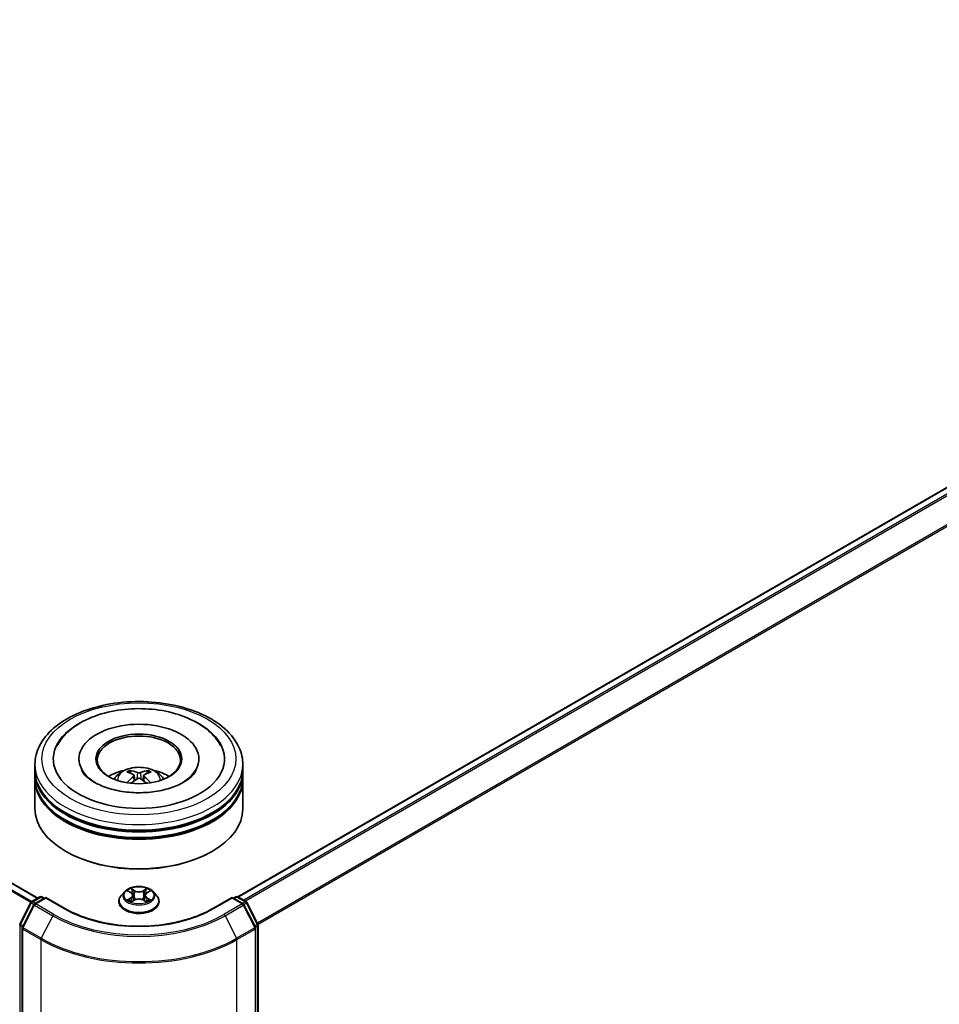
# Model space of a CAD drawing. Units: millimetres. Extents: x 0 to 8076, y 0 to 1405.
# Drawn here: x 356 to 422, y 363 to 434 of the extents above; entities that cross this region are included whole.
import ezdxf

# ---------------------------------------------------------------- set-up
doc = ezdxf.new("R2010")
doc.units = ezdxf.units.MM
doc.header["$LTSCALE"] = 2.5
doc.layers.add('Visible (ISO)', color=7, linetype='Continuous', lineweight=35)
doc.layers.add('Visible Narrow (ISO)', color=7, linetype='Continuous', lineweight=25)

msp = doc.modelspace()

# ---------------------------------------------------------------- linework, layer by layer
at = {"layer": 'Visible (ISO)'}
for p, q in [((481.2969, 434.1508), (371.7349, 370.8951)), ((357.2923, 370.8033), (269.1027, 421.7196)), ((360.2682, 380.8465), (360.2682, 380.7485)), ((368.9182, 380.8465), (368.9182, 380.7485)), ((357.0932, 380.03), (357.0932, 380.4383)), ((357.0932, 379.4993), (357.0932, 379.9076)), ((372.0932, 380.03), (372.0932, 380.4383)), ((372.0932, 379.4993), (372.0932, 379.9076)), ((357.0932, 377.254), (357.0932, 379.3768)), ((364.2494, 379.6536), (364.2884, 379.2908)), ((364.9369, 379.6536), (364.8979, 379.2908)), ((372.0932, 377.254), (372.0932, 379.3768)), ((359.3606, 374.1513), (359.2899, 374.1921)), ((369.8258, 374.1513), (369.8965, 374.1921)), ((356.8607, 370.5541), (357.4471, 370.8927)), ((357.8757, 370.8544), (357.0725, 370.3907)), ((357.5971, 370.8927), (357.7696, 370.7931)), ((357.8757, 370.8036), (357.8757, 370.8544)), ((359.2588, 370.0558), (357.8757, 370.8544)), ((363.5678, 371.277), (363.3197, 371.0003)), ((363.8107, 371.3074), (364.0236, 371.1801)), ((364.0626, 370.5493), (364.2843, 370.6729)), ((364.1547, 371.0053), (364.1957, 370.6235)), ((364.902, 370.6729), (365.1237, 370.5493)), ((365.0317, 371.0053), (364.9907, 370.6235)), ((365.1627, 371.1801), (365.3756, 371.3074)), ((365.3756, 371.3074), (365.3757, 371.3075)), ((365.6186, 371.277), (365.8666, 371.0003)), ((371.3107, 370.8544), (369.9275, 370.0558)), ((371.3107, 370.8544), (371.3107, 370.8036)), ((372.1138, 370.3907), (371.3107, 370.8544)), ((371.4167, 370.7931), (371.5892, 370.8927)), ((371.7392, 370.8927), (372.3257, 370.5541)), ((356.0096, 368.9368), (356.802, 370.4923)), ((357.0139, 370.3289), (356.1864, 368.7045)), ((363.1432, 370.5587), (363.1432, 370.5753)), ((366.0432, 370.5587), (366.0432, 370.5753)), ((373, 368.7045), (372.1725, 370.3289)), ((372.3843, 370.4923), (373.1768, 368.9368)), ((356.17, 368.6364), (356.17, 317.0817)), ((373.0163, 317.0817), (373.0163, 368.6364)), ((373.1931, 368.8687), (373.1931, 317.4618))]:
    msp.add_line(p, q, dxfattribs=at)
for centre, start, end in [((357.5221, 370.7628), 60, 120), ((371.6642, 370.7628), 60, 120), ((356.9357, 370.4242), 120, 153.004492), ((357.1475, 370.2608), 120, 153.004492), ((372.0388, 370.2608), 26.995508, 60), ((372.2507, 370.4242), 26.995508, 60), ((356.1432, 368.8687), 153.004492, 180), ((356.32, 368.6364), 153.004492, 180), ((372.8663, 368.6364), 0, 26.995508), ((373.0431, 368.8687), 0, 26.995508)]:
    msp.add_arc(centre, 0.15, start, end, dxfattribs=at)
for centre, major_axis, ratio, start_param, end_param in [((364.5932, 380.8465), (6.175, 0), 0.5773503, 2.2877064, 7.1370716), ((364.5932, 380.8465), (4.325, 0), 0.5773503, 5.4710656, 10.2368977), ((364.5932, 380.7649), (-3, 0), 0.5773503, 2.3727253, 7.0520527), ((364.5932, 379.9076), (7.5, 0), 0.5773503, 3.12745, 6.2973279), ((364.5932, 380.03), (-7.5, 0), 0.5773503, 0, 3.1415927), ((364.5932, 378.397), (-3, 0), 0.5773503, 5.0762837, 5.5305884), ((364.6451, 377.041), (1.7067, -2.7649), 0.4946241, 2.4477608, 2.6867451), ((364.5463, 376.984), (-1.5286, 2.8672), 0.654173, 5.6260122, 5.8649965), ((364.64, 376.984), (-1.5286, -2.8672), 0.654173, 3.5597815, 3.7987657), ((364.5413, 377.041), (1.7067, 2.7649), 0.4946241, 0.4548476, 0.6938319), ((364.5932, 378.397), (-3, 0), 0.5773503, 3.8941895, 4.3484943), ((364.5932, 379.3768), (7.5, 0), 0.5773503, 3.12745, 6.2973279), ((364.5932, 379.4993), (-7.5, 0), 0.5773503, 0, 3.1415927), ((364.6451, 376.987), (-1.2704, -2.9906), 0.5952629, 3.9628231, 4.1931334), ((364.5463, 377.044), (1.9435, 2.6039), 0.5535342, 0.9593188, 1.1511249), ((364.64, 377.044), (1.9435, -2.6039), 0.5535342, 1.9904677, 2.1822739), ((364.5413, 376.987), (-1.2704, 2.9906), 0.5952629, 5.2316446, 5.4619549), ((364.5932, 379.9076), (-7.4, 0), 0.5773503, 0.478284, 2.6633086), ((364.5932, 377.254), (7.5, 0), 0.5773503, 3.1415927, 6.2831853), ((364.5932, 379.3768), (-7.4, 0), 0.5773503, 0.478284, 2.6633086), ((364.5932, 377.1723), (7.4, 0), 0.5773503, 3.9269908, 5.4977871)]:
    msp.add_ellipse(centre, major_axis=major_axis, ratio=ratio, start_param=start_param, end_param=end_param, dxfattribs=at)
msp.add_ellipse((364.5932, 380.8465), major_axis=(3.1, 0), ratio=0.5773503, dxfattribs=at)
for points, knots in [([(357.0932, 380.4383), (357.0932, 380.9022), (357.2094, 381.3645), (357.6585, 382.2542), (358.0037, 382.6779), (358.9034, 383.4591), (359.4731, 383.8097), (360.7671, 384.3856), (361.4934, 384.6091), (363.0212, 384.9068), (363.822, 384.9816), (365.4208, 384.9779), (366.2186, 384.8998), (367.7369, 384.5969), (368.457, 384.372), (369.7505, 383.7898), (370.3234, 383.4321), (371.2507, 382.6102), (371.6087, 382.1461), (372.0028, 381.2569), (372.0932, 380.848), (372.0932, 380.4383)], [5.4977871, 5.4977871, 5.4977871, 5.4977871, 5.7813922, 5.7813922, 6.0845916, 6.0845916, 6.4118539, 6.4118539, 6.7431319, 6.7431319, 7.0726004, 7.0726004, 7.4012185, 7.4012185, 7.7307232, 7.7307232, 8.0620184, 8.0620184, 8.3888941, 8.3888941, 8.6393798, 8.6393798, 8.6393798, 8.6393798]), ([(358.6844, 381.7841), (358.8418, 382.0834), (359.0465, 382.3581), (359.6478, 382.9818), (360.0888, 383.2984), (361.1168, 383.841), (361.7137, 384.0583), (362.9758, 384.3609), (363.6407, 384.4466), (364.9745, 384.484), (365.643, 384.4368), (366.93, 384.2121), (367.5481, 384.0343), (368.6806, 383.5499), (369.1946, 383.2425), (369.9848, 382.5546), (370.2872, 382.1926), (370.5019, 381.7841)], [2.6509041, 2.6509041, 2.6509041, 2.6509041, 2.8640704, 2.8640704, 3.1863273, 3.1863273, 3.5333994, 3.5333994, 3.8784321, 3.8784321, 4.2206826, 4.2206826, 4.5645366, 4.5645366, 4.9121077, 4.9121077, 5.2030776, 5.2030776, 5.2030776, 5.2030776]), ([(367.8055, 379.161), (367.5274, 379.0004), (367.1946, 378.8545), (366.4444, 378.6158), (366.0253, 378.5243), (365.1439, 378.4131), (364.6812, 378.3948), (363.7673, 378.4365), (363.3163, 378.4968), (362.4816, 378.6859), (362.0973, 378.814), (361.4398, 379.1119), (361.1646, 379.2807), (360.74, 379.6234), (360.5904, 379.7961), (360.4808, 379.9754), (360.4671, 379.9996), (360.4546, 380.0232)], [0, 0, 0, 0, 0.2816664, 0.2816664, 0.5702919, 0.5702919, 0.8642759, 0.8642759, 1.1593291, 1.1593291, 1.4508445, 1.4508445, 1.7352514, 1.7352514, 2.0167553, 2.0167553, 2.0614849, 2.0614849, 2.0614849, 2.0614849]), ([(362.8038, 379.385), (362.8595, 379.4812), (362.9252, 379.5665), (363.1159, 379.7683), (363.2503, 379.8671), (363.5696, 380.0472), (363.7593, 380.1176), (364.1608, 380.2153), (364.3734, 380.2397), (364.7965, 380.2408), (365.0069, 380.2179), (365.4168, 380.1218), (365.6164, 380.0486), (365.9804, 379.8408), (366.1482, 379.709), (366.3204, 379.4843), (366.3529, 379.4362), (366.3825, 379.385)], [1.1080064, 1.1080064, 1.1080064, 1.1080064, 1.2848512, 1.2848512, 1.5822086, 1.5822086, 1.9574686, 1.9574686, 2.3518935, 2.3518935, 2.7417298, 2.7417298, 3.1359976, 3.1359976, 3.5103035, 3.5103035, 3.6043826, 3.6043826, 3.6043826, 3.6043826]), ([(363.9112, 380.0103), (363.9163, 380.0096), (363.9224, 380.0078), (363.9333, 380.002), (363.9401, 379.9969), (363.9504, 379.9863), (363.9559, 379.9789), (363.9626, 379.9667), (363.9653, 379.96), (363.9672, 379.9539)], [0.014560073, 0.014560073, 0.014560073, 0.014560073, 0.018722682, 0.018722682, 0.023429831, 0.023429831, 0.028069056, 0.028069056, 0.031810177, 0.031810177, 0.031810177, 0.031810177]), ([(364.7044, 379.8649), (364.6889, 379.8588), (364.6696, 379.8536), (364.6279, 379.847), (364.6055, 379.8457), (364.5639, 379.8466), (364.5419, 379.8489), (364.5072, 379.8562), (364.4936, 379.8603), (364.4819, 379.8649)], [-0.203600878, -0.203600878, -0.203600878, -0.203600878, -0.191101099, -0.191101099, -0.178601321, -0.178601321, -0.166077206, -0.166077206, -0.156924272, -0.156924272, -0.156924272, -0.156924272]), ([(365.2191, 379.9539), (365.221, 379.96), (365.2238, 379.9667), (365.2305, 379.9789), (365.2359, 379.9863), (365.2462, 379.9969), (365.253, 380.002), (365.264, 380.0078), (365.27, 380.0096), (365.2752, 380.0103)], [0.042728556, 0.042728556, 0.042728556, 0.042728556, 0.046469677, 0.046469677, 0.051108902, 0.051108902, 0.055816051, 0.055816051, 0.05997866, 0.05997866, 0.05997866, 0.05997866]), ([(368.7317, 380.0232), (368.6429, 379.8544), (368.4872, 379.6595), (368.1245, 379.3622), (367.9751, 379.259), (367.8055, 379.161)], [5.79249672, 5.79249672, 5.79249672, 5.79249672, 6.11138992, 6.11138992, 6.28318531, 6.28318531, 6.28318531, 6.28318531]), ([(364.2076, 379.7066), (364.2213, 379.6994), (364.2329, 379.6897), (364.2476, 379.6676), (364.2506, 379.655), (364.2485, 379.6307), (364.2433, 379.6173), (364.227, 379.5952), (364.2179, 379.5862), (364.2076, 379.5781)], [-0.203600863, -0.203600863, -0.203600863, -0.203600863, -0.191101084, -0.191101084, -0.178601305, -0.178601305, -0.166077191, -0.166077191, -0.156924256, -0.156924256, -0.156924256, -0.156924256]), ([(364.4819, 379.4197), (364.4974, 379.4294), (364.5167, 379.4376), (364.5584, 379.448), (364.5808, 379.4501), (364.6225, 379.4486), (364.6445, 379.4449), (364.6791, 379.4334), (364.6927, 379.427), (364.7044, 379.4197)], [-0.203600878, -0.203600878, -0.203600878, -0.203600878, -0.191101099, -0.191101099, -0.178601321, -0.178601321, -0.166077206, -0.166077206, -0.156924272, -0.156924272, -0.156924272, -0.156924272]), ([(364.9788, 379.5781), (364.965, 379.5888), (364.9534, 379.6014), (364.9387, 379.6274), (364.9357, 379.6407), (364.9378, 379.6645), (364.9431, 379.6765), (364.9594, 379.6944), (364.9685, 379.7011), (364.9788, 379.7066)], [-0.203600863, -0.203600863, -0.203600863, -0.203600863, -0.191101084, -0.191101084, -0.178601305, -0.178601305, -0.166077191, -0.166077191, -0.156924256, -0.156924256, -0.156924256, -0.156924256]), ([(363.7387, 379.126), (363.7404, 379.1265), (363.7421, 379.1269), (363.7487, 379.1276), (363.7542, 379.1266), (363.759, 379.1238), (363.7598, 379.1232), (363.7605, 379.1226)], [0.0219671693, 0.0219671693, 0.0219671693, 0.0219671693, 0.0234298311, 0.0234298311, 0.0280690561, 0.0280690561, 0.028985175, 0.028985175, 0.028985175, 0.028985175]), ([(365.4258, 379.1226), (365.4266, 379.1232), (365.4274, 379.1238), (365.4322, 379.1266), (365.4377, 379.1276), (365.4442, 379.1269), (365.4459, 379.1265), (365.4476, 379.126)], [0.0455535579, 0.0455535579, 0.0455535579, 0.0455535579, 0.0464696768, 0.0464696768, 0.0511089018, 0.0511089018, 0.0525715636, 0.0525715636, 0.0525715636, 0.0525715636]), ([(365.6186, 371.277), (365.5572, 371.3454), (365.4793, 371.4055), (365.2954, 371.5089), (365.1883, 371.5514), (364.9585, 371.6135), (364.8358, 371.6332), (364.5871, 371.6482), (364.4612, 371.6438), (364.2175, 371.6114), (364.0998, 371.5834), (363.8835, 371.5053), (363.7849, 371.4552), (363.6511, 371.3594), (363.6062, 371.3198), (363.5678, 371.277)], [4.4045574, 4.4045574, 4.4045574, 4.4045574, 4.7255704, 4.7255704, 5.059999, 5.059999, 5.3930764, 5.3930764, 5.7243898, 5.7243898, 6.0561258, 6.0561258, 6.3901037, 6.3901037, 6.5910169, 6.5910169, 6.5910169, 6.5910169]), ([(363.8597, 371.2781), (363.8299, 371.3119), (363.7844, 371.3312), (363.741, 371.3407), (363.7405, 371.3408), (363.74, 371.3409)], [0.001902216, 0.001902216, 0.001902216, 0.001902216, 0.032055974, 0.032055974, 0.032394303, 0.032394303, 0.032394303, 0.032394303]), ([(363.74, 371.3409), (363.7404, 371.3408), (363.7409, 371.3406), (363.7453, 371.3389), (363.7493, 371.3373), (363.7534, 371.3357)], [-0.0323943032, -0.0323943032, -0.0323943032, -0.0323943032, -0.0320559737, -0.0320559737, -0.0289727583, -0.0289727583, -0.0289727583, -0.0289727583]), ([(364.0175, 371.4991), (364.0173, 371.4992), (364.0171, 371.4994), (364.0166, 371.4998), (364.0164, 371.5001), (364.0161, 371.5003)], [-0.00023059908, -0.00023059908, -0.00023059908, -0.00023059908, 0, 0, 0.00033832945, 0.00033832945, 0.00033832945, 0.00033832945]), ([(364.0161, 371.5003), (364.0162, 371.5001), (364.0164, 371.4998), (364.0167, 371.4993), (364.0169, 371.4991), (364.017, 371.4989)], [-0.00033832945, -0.00033832945, -0.00033832945, -0.00033832945, 0, 0, 0.00024151791, 0.00024151791, 0.00024151791, 0.00024151791]), ([(365.1087, 371.3942), (365.1368, 371.433), (365.1527, 371.4729), (365.1699, 371.4998), (365.1701, 371.5001), (365.1703, 371.5003)], [0, 0, 0, 0, 0.032055974, 0.032055974, 0.032394303, 0.032394303, 0.032394303, 0.032394303]), ([(365.1703, 371.5003), (365.17, 371.5001), (365.1697, 371.4998), (365.1668, 371.4973), (365.1642, 371.4949), (365.1615, 371.4924)], [-0.0323943032, -0.0323943032, -0.0323943032, -0.0323943032, -0.0320559737, -0.0320559737, -0.0289727583, -0.0289727583, -0.0289727583, -0.0289727583]), ([(365.4464, 371.3409), (365.4459, 371.3408), (365.4454, 371.3407), (365.4446, 371.3406), (365.4442, 371.3405), (365.4439, 371.3404)], [-0.00033832945, -0.00033832945, -0.00033832945, -0.00033832945, 0, 0, 0.00024151791, 0.00024151791, 0.00024151791, 0.00024151791]), ([(365.4441, 371.3401), (365.4444, 371.3402), (365.4447, 371.3403), (365.4455, 371.3406), (365.4459, 371.3408), (365.4464, 371.3409)], [-0.00023059908, -0.00023059908, -0.00023059908, -0.00023059908, 0, 0, 0.00033832945, 0.00033832945, 0.00033832945, 0.00033832945]), ([(363.3197, 371.0003), (363.2974, 370.9754), (363.2769, 370.9496), (363.2399, 370.8964), (363.2235, 370.8691), (363.1948, 370.813), (363.1827, 370.7843), (363.1631, 370.7258), (363.1557, 370.696), (363.1457, 370.636), (363.1432, 370.6056), (363.1432, 370.5753)], [0.30783155, 0.30783155, 0.30783155, 0.30783155, 0.40334487, 0.40334487, 0.4988582, 0.4988582, 0.59437152, 0.59437152, 0.68988484, 0.68988484, 0.78539816, 0.78539816, 0.78539816, 0.78539816]), ([(363.7422, 370.6754), (363.7419, 370.6753), (363.7416, 370.6752), (363.7409, 370.6749), (363.7404, 370.6747), (363.74, 370.6746)], [-0.00023059908, -0.00023059908, -0.00023059908, -0.00023059908, 0, 0, 0.00033832945, 0.00033832945, 0.00033832945, 0.00033832945]), ([(363.74, 370.6746), (363.7405, 370.6747), (363.741, 370.6748), (363.7418, 370.6749), (363.7421, 370.675), (363.7425, 370.6751)], [-0.00033832945, -0.00033832945, -0.00033832945, -0.00033832945, 0, 0, 0.00024151791, 0.00024151791, 0.00024151791, 0.00024151791]), ([(363.9073, 370.6564), (363.9164, 370.6489), (363.9261, 370.6413), (363.9471, 370.6263), (363.9584, 370.6187), (363.9822, 370.6039), (363.9948, 370.5966), (364.0214, 370.5823), (364.0353, 370.5752), (364.0583, 370.5644), (364.067, 370.5605), (364.0758, 370.5567)], [1.39332395, 1.39332395, 1.39332395, 1.39332395, 1.46346938, 1.46346938, 1.53361482, 1.53361482, 1.60376025, 1.60376025, 1.67390568, 1.67390568, 1.71478324, 1.71478324, 1.71478324, 1.71478324]), ([(364.1547, 371.0053), (364.1532, 371.0189), (364.1501, 371.0323), (364.1407, 371.0586), (364.1345, 371.0714), (364.1192, 371.0961), (364.1101, 371.108), (364.0894, 371.1306), (364.0778, 371.1414), (364.0523, 371.1617), (364.0385, 371.1712), (364.0236, 371.1801)], [3.98889417, 3.98889417, 3.98889417, 3.98889417, 4.13010248, 4.13010248, 4.27131078, 4.27131078, 4.41251908, 4.41251908, 4.55372738, 4.55372738, 4.69493569, 4.69493569, 4.69493569, 4.69493569]), ([(364.902, 370.6729), (364.8687, 370.6915), (364.8308, 370.7069), (364.7492, 370.7303), (364.7054, 370.7383), (364.616, 370.7463), (364.5703, 370.7463), (364.4809, 370.7383), (364.4372, 370.7303), (364.3556, 370.7069), (364.3177, 370.6915), (364.2843, 370.6729)], [4.7298423, 4.7298423, 4.7298423, 4.7298423, 5.0370202, 5.0370202, 5.3441982, 5.3441982, 5.6513761, 5.6513761, 5.9585541, 5.9585541, 6.265732, 6.265732, 6.265732, 6.265732]), ([(365.1627, 371.1801), (365.1479, 371.1712), (365.134, 371.1617), (365.1085, 371.1414), (365.0969, 371.1306), (365.0763, 371.108), (365.0672, 371.0961), (365.0519, 371.0714), (365.0456, 371.0586), (365.0362, 371.0323), (365.0331, 371.0189), (365.0317, 371.0053)], [0.01745329, 0.01745329, 0.01745329, 0.01745329, 0.1586616, 0.1586616, 0.2998699, 0.2998699, 0.4410782, 0.4410782, 0.5822865, 0.5822865, 0.72349481, 0.72349481, 0.72349481, 0.72349481]), ([(365.1105, 370.5567), (365.1194, 370.5605), (365.128, 370.5644), (365.151, 370.5752), (365.165, 370.5823), (365.1915, 370.5966), (365.2041, 370.6039), (365.228, 370.6187), (365.2392, 370.6263), (365.2602, 370.6413), (365.27, 370.6489), (365.279, 370.6564)], [2.99760574, 2.99760574, 2.99760574, 2.99760574, 3.0384833, 3.0384833, 3.10862873, 3.10862873, 3.17877417, 3.17877417, 3.2489196, 3.2489196, 3.31906503, 3.31906503, 3.31906503, 3.31906503]), ([(365.3212, 370.6762), (365.3507, 370.6818), (365.3992, 370.6845), (365.4454, 370.6748), (365.4459, 370.6747), (365.4464, 370.6746)], [0, 0, 0, 0, 0.032055974, 0.032055974, 0.032394303, 0.032394303, 0.032394303, 0.032394303]), ([(365.4464, 370.6746), (365.4459, 370.6747), (365.4455, 370.6749), (365.441, 370.6766), (365.437, 370.678), (365.433, 370.6794)], [-0.0323943032, -0.0323943032, -0.0323943032, -0.0323943032, -0.0320559737, -0.0320559737, -0.0289727583, -0.0289727583, -0.0289727583, -0.0289727583]), ([(366.0432, 370.5753), (366.0432, 370.6056), (366.0407, 370.636), (366.0307, 370.696), (366.0232, 370.7258), (366.0036, 370.7843), (365.9915, 370.813), (365.9629, 370.8691), (365.9464, 370.8964), (365.9094, 370.9496), (365.8889, 370.9754), (365.8666, 371.0003)], [3.92699082, 3.92699082, 3.92699082, 3.92699082, 4.02250414, 4.02250414, 4.11801746, 4.11801746, 4.21353078, 4.21353078, 4.30904411, 4.30904411, 4.40455743, 4.40455743, 4.40455743, 4.40455743]), ([(369.9275, 370.0558), (369.3728, 369.7356), (368.7276, 369.4646), (367.3202, 369.0506), (366.5583, 368.9075), (364.9942, 368.7645), (364.1922, 368.7645), (362.628, 368.9075), (361.8662, 369.0506), (360.4588, 369.4646), (359.8135, 369.7356), (359.2588, 370.0558)], [1.5707963, 1.5707963, 1.5707963, 1.5707963, 1.8849556, 1.8849556, 2.1991149, 2.1991149, 2.5132741, 2.5132741, 2.8274334, 2.8274334, 3.1415927, 3.1415927, 3.1415927, 3.1415927]), ([(363.1432, 370.5587), (363.1432, 370.4693), (363.1667, 370.3801), (363.2582, 370.2093), (363.3276, 370.128), (363.507, 369.9805), (363.6184, 369.9149), (363.8703, 369.8079), (364.011, 369.7666), (364.3068, 369.7122), (364.4618, 369.699), (364.7709, 369.702), (364.925, 369.718), (365.2171, 369.7778), (365.3552, 369.8216), (365.6017, 369.9333), (365.71, 370.0012), (365.8848, 370.1554), (365.9516, 370.2417), (366.0261, 370.4063), (366.0432, 370.4824), (366.0432, 370.5587)], [0.7853982, 0.7853982, 0.7853982, 0.7853982, 1.0851087, 1.0851087, 1.3975197, 1.3975197, 1.7220128, 1.7220128, 2.0477407, 2.0477407, 2.3724912, 2.3724912, 2.696846, 2.696846, 3.0216801, 3.0216801, 3.3474775, 3.3474775, 3.6713926, 3.6713926, 3.9269908, 3.9269908, 3.9269908, 3.9269908]), ([(364.0715, 370.5543), (364.0472, 370.5558), (364.0323, 370.5402), (364.0164, 370.5157), (364.0162, 370.5154), (364.0161, 370.5152)], [0.002431037, 0.002431037, 0.002431037, 0.002431037, 0.032055974, 0.032055974, 0.032394303, 0.032394303, 0.032394303, 0.032394303]), ([(364.0161, 370.5152), (364.0164, 370.5154), (364.0166, 370.5157), (364.0196, 370.5182), (364.0222, 370.5205), (364.0248, 370.5227)], [-0.0323943032, -0.0323943032, -0.0323943032, -0.0323943032, -0.0320559737, -0.0320559737, -0.0289727583, -0.0289727583, -0.0289727583, -0.0289727583]), ([(365.1688, 370.5164), (365.169, 370.5163), (365.1692, 370.5161), (365.1697, 370.5157), (365.17, 370.5154), (365.1703, 370.5152)], [-0.00023059908, -0.00023059908, -0.00023059908, -0.00023059908, 0, 0, 0.00033832945, 0.00033832945, 0.00033832945, 0.00033832945]), ([(365.1703, 370.5152), (365.1701, 370.5154), (365.1699, 370.5157), (365.1696, 370.5162), (365.1695, 370.5164), (365.1693, 370.5166)], [-0.00033832945, -0.00033832945, -0.00033832945, -0.00033832945, 0, 0, 0.00024151791, 0.00024151791, 0.00024151791, 0.00024151791])]:
    msp.add_open_spline(points, degree=3, knots=knots, dxfattribs=at)
for points, weights in [([(364.0129, 379.798), (363.9909, 379.873), (363.9672, 379.9539)], [1.08273581125, 1.07755563389, 1.07090462461]), ([(365.2191, 379.9539), (365.1955, 379.873), (365.1735, 379.798)], [1.07090461894, 1.07755562758, 1.08273580442])]:
    msp.add_rational_spline(points, weights, degree=2, dxfattribs=at)
for points in [[(363.7608, 379.1225), (363.7607, 379.1225), (363.7606, 379.1226), (363.7605, 379.1227)], [(365.4258, 379.1227), (365.4257, 379.1226), (365.4256, 379.1225), (365.4255, 379.1225)], [(365.1615, 371.4924), (365.1368, 371.4693), (365.1116, 371.4408), (365.0834, 371.4133)], [(363.7534, 371.3357), (363.7728, 371.3277), (363.7924, 371.3184), (363.8107, 371.3074)], [(365.433, 370.6794), (365.3951, 370.6925), (365.3567, 370.7006), (365.3279, 370.7061)], [(364.0248, 370.5227), (364.0372, 370.533), (364.0497, 370.5421), (364.0626, 370.5494)]]:
    msp.add_open_spline(points, degree=3, dxfattribs=at)
at = {"layer": 'Visible Narrow (ISO)'}
for p, q in [((481.3719, 434.1434), (371.7789, 370.8698)), ((481.7464, 433.9271), (372.1535, 370.6536)), ((481.8279, 433.836), (372.2731, 370.5845)), ((482.6554, 432.2116), (373.1503, 368.9888)), ((482.68, 432.119), (373.1888, 368.9042)), ((356.8019, 370.492), (268.5822, 421.4256)), ((356.8573, 370.5521), (268.6365, 421.4864)), ((357.2484, 370.778), (269.0277, 421.7122)), ((364.4819, 379.8649), (364.4499, 379.3995)), ((364.7044, 379.8649), (364.7364, 379.3995)), ((364.2076, 379.5781), (364.2326, 379.2507)), ((364.9788, 379.5781), (364.9538, 379.2507)), ((363.74, 371.3409), (364.0108, 371.179)), ((364.2965, 371.344), (364.0161, 371.5003)), ((364.1029, 371.4133), (364.2792, 371.315)), ((365.1703, 371.5003), (364.8899, 371.344)), ((364.9072, 371.315), (365.0834, 371.4133)), ((365.1756, 371.179), (365.4464, 371.3409)), ((356.9357, 370.5467), (357.5221, 370.8853)), ((357.1475, 370.3832), (357.8757, 370.8036)), ((357.5221, 370.8853), (357.7257, 370.7678)), ((357.8757, 370.8036), (359.1838, 370.0484)), ((364.0108, 370.8365), (363.74, 370.6746)), ((363.8585, 370.7061), (364.0287, 370.8078)), ((363.9487, 370.6253), (363.9309, 370.6541)), ((364.0161, 370.5152), (364.2965, 370.6715)), ((364.0287, 370.8078), (364.0463, 370.5701)), ((364.254, 370.961), (364.1644, 371.284)), ((364.2792, 371.315), (364.254, 370.961)), ((364.8899, 370.6715), (365.1703, 370.5152)), ((364.9072, 371.315), (364.9324, 370.961)), ((365.0219, 371.284), (364.9324, 370.961)), ((365.1576, 370.8078), (365.1401, 370.5701)), ((365.1576, 370.8078), (365.3279, 370.7061)), ((365.4464, 370.6746), (365.1756, 370.8365)), ((365.2555, 370.6541), (365.2376, 370.6253)), ((370.0025, 370.0484), (371.3107, 370.8036)), ((371.3107, 370.8036), (372.0388, 370.3832)), ((371.4607, 370.7678), (371.6642, 370.8853)), ((371.6642, 370.8853), (372.2507, 370.5467)), ((356.0618, 368.9), (356.8542, 370.4556)), ((356.2385, 368.6678), (357.066, 370.2921)), ((356.8542, 370.4556), (357.0301, 370.3541)), ((357.1392, 370.4292), (356.9357, 370.5467)), ((357.066, 370.2921), (358.3742, 369.5369)), ((358.4557, 369.628), (357.1475, 370.3832)), ((364.0478, 370.5494), (364.0478, 370.5493)), ((364.0484, 370.5406), (364.0484, 370.5406)), ((365.1379, 370.5406), (365.1379, 370.5406)), ((365.1385, 370.5494), (365.1385, 370.5493)), ((372.0388, 370.3832), (370.7307, 369.628)), ((370.8122, 369.5369), (372.1203, 370.2921)), ((372.2507, 370.5467), (372.0471, 370.4292)), ((372.1203, 370.2921), (372.9478, 368.6678)), ((372.1563, 370.3541), (372.3321, 370.4556)), ((372.3321, 370.4556), (373.1246, 368.9)), ((358.3742, 369.5369), (357.5467, 367.9125)), ((370.8122, 369.5369), (371.6397, 367.9125)), ((356.0372, 317.4005), (356.0372, 368.8074)), ((356.0372, 368.8074), (356.193, 368.7175)), ((356.235, 368.8), (356.0618, 368.9)), ((356.214, 317.0204), (356.214, 368.5752)), ((356.214, 368.5752), (357.5221, 367.8199)), ((357.5467, 367.9125), (356.2385, 368.6678)), ((372.9478, 368.6678), (371.6397, 367.9125)), ((371.6642, 367.8199), (372.9724, 368.5752)), ((373.1246, 368.9), (372.9513, 368.8)), ((372.9724, 368.5752), (372.9724, 317.0204)), ((372.9934, 368.7175), (373.1492, 368.8074)), ((373.1492, 368.8074), (373.1492, 317.4005)), ((357.5221, 367.8199), (357.5221, 316.2652)), ((371.6642, 316.2652), (371.6642, 367.8199))]:
    msp.add_line(p, q, dxfattribs=at)
for centre, major_axis in [((364.5932, 380.8465), (-7, 0)), ((364.5932, 371.0078), (-1.0707, 0))]:
    msp.add_ellipse(centre, major_axis=major_axis, ratio=0.5773503, dxfattribs=at)
for centre, major_axis, ratio, start_param, end_param in [((364.5932, 380.4383), (-7.5, 0), 0.5773503, 0, 3.1415927), ((364.5932, 379.3482), (-1.5344, 0), 0.5773503, 3.0761472, 6.3486308), ((364.5932, 379.502), (-1.1137, 0), 0.5773503, 5.3714845, 5.6240898), ((364.5932, 379.4769), (1.0366, 0), 0.5773503, 2.2191702, 2.4253628), ((364.5932, 379.4769), (1.0366, 0), 0.5773503, 0.7162298, 0.9224224), ((364.5932, 379.502), (-1.1137, 0), 0.5773503, 3.8006881, 4.0532935), ((364.5932, 371.0078), (-1.03, 0), 0.5773503, 5.3071026, 5.6884717), ((364.0856, 371.4047), (-0.0204, -0.0144), 0.1849737, 1.043317, 2.4384992), ((364.0197, 371.3008), (-0.1058, 0.2115), 0.5476269, 4.3686132, 4.9838691), ((364.2965, 371.3236), (-0.0122, -0.0218), 0.5671862, 3.9184152, 5.401945), ((364.5932, 371.5214), (-0.4271, 0), 0.5773503, 0.8028515, 2.3387412), ((364.8899, 371.3236), (0.0122, -0.0218), 0.5671862, 0.8812403, 2.3647701), ((365.1666, 371.3008), (0.1058, 0.2115), 0.5476269, 1.2993162, 1.9145721), ((365.1007, 371.4047), (-0.0204, 0.0144), 0.1849737, 0.7030935, 2.0982756), ((364.5932, 371.0078), (-1.03, 0), 0.5773503, 3.7363063, 4.1176753), ((357.5221, 370.7628), (-0.075, 0.1299), 0.5773503, 5.4977871, 6.2831853), ((357.5221, 370.7628), (0.075, 0.1299), 0.5773503, 0, 0.7853982), ((364.5932, 370.6198), (-1.4338, 0), 0.5773503, 5.8056187, 9.9023446), ((364.5932, 370.9706), (-1.1546, 0), 0.5773503, 5.8056187, 9.9023446), ((364.5932, 371.0078), (1.03, 0), 0.5773503, 3.7363063, 4.1176753), ((363.8764, 370.6979), (-0.0048, -0.0245), 0.7797536, 4.5269049, 5.922087), ((363.7999, 370.5117), (0.0789, 0.1882), 0.7122196, 5.8136023, 6.4288582), ((363.9488, 370.6459), (-0.0212, -0.0132), 0.7297361, 5.1634453, 5.7754826), ((364.5932, 370.8944), (0.8061, 0), 0.5773503, 2.1762943, 2.4206222), ((364.0108, 371.1586), (0.0128, 0.0215), 0.5873385, 0, 0.7942785), ((363.7036, 371.0078), (0.4271, 0), 0.5773503, 5.5152404, 7.0511302), ((364.0108, 370.8161), (0.0128, -0.0215), 0.5873385, 0.8637843, 2.3473142), ((363.7036, 370.9891), (0.452, 0), 0.5773503, 5.5152404, 6.3450887), ((364.1471, 371.2755), (-0.0241, -0.0067), 0.2229178, 3.8515805, 5.2070037), ((364.2367, 370.9524), (-0.0241, -0.0067), 0.2228845, 3.8515738, 5.2026198), ((364.5932, 371.5027), (0.452, 0), 0.5773503, 3.9444441, 5.4803339), ((364.2965, 370.6511), (-0.0122, 0.0218), 0.5671862, 5.5063628, 6.2831853), ((364.5932, 370.4941), (0.4271, 0), 0.5773503, 0.8028515, 2.3387412), ((364.8899, 370.6511), (0.0122, 0.0218), 0.5671862, 0, 0.7768225), ((364.9497, 370.9524), (-0.0241, 0.0067), 0.2228845, 4.2221582, 5.5732041), ((365.4828, 371.0078), (-0.4271, 0), 0.5773503, 5.5152404, 7.0511302), ((365.0392, 371.2755), (-0.0241, 0.0067), 0.2229178, 4.2177743, 5.5731974), ((365.4828, 370.9891), (-0.452, 0), 0.5773503, 6.221282, 7.0511302), ((364.5932, 370.8944), (0.8061, 0), 0.5773503, 0.7209705, 0.9652983), ((365.1756, 370.8161), (-0.0128, -0.0215), 0.5873385, 3.9358711, 5.419401), ((365.1756, 371.1586), (-0.0128, 0.0215), 0.5873385, 5.4889069, 6.2831853), ((364.5932, 371.0078), (1.03, 0), 0.5773503, 5.3071026, 5.6884717), ((365.3864, 370.5117), (-0.0789, 0.1882), 0.7122196, 6.1375124, 6.7527683), ((365.2375, 370.6459), (-0.0212, 0.0132), 0.7297361, 3.6492954, 4.2613326), ((365.31, 370.6979), (0.0048, -0.0245), 0.7797536, 0.3610983, 1.7562804), ((371.6642, 370.7628), (-0.075, 0.1299), 0.5773503, 5.4977871, 6.2831853), ((371.6642, 370.7628), (0.075, 0.1299), 0.5773503, 0, 0.7853982), ((356.9357, 370.4242), (-0.1337, 0.0681), 0.0739221, 0, 0.9533753), ((356.9357, 370.4242), (0.075, 0.1299), 0.5773503, 0.7853982, 1.6614562), ((356.9357, 370.4242), (-0.075, 0.1299), 0.5773503, 5.4977871, 6.2831853), ((357.1475, 370.2608), (-0.1337, 0.0681), 0.0739221, 0, 0.9533753), ((357.1475, 370.2608), (0.075, 0.1299), 0.5773503, 0.7853982, 1.6614562), ((357.1475, 370.2608), (-0.075, 0.1299), 0.5773503, 5.4977871, 6.2831853), ((359.1838, 369.9259), (0.075, 0.1299), 0.5773503, 0, 0.7853982), ((364.5932, 373.1715), (7.65, 0), 0.5773503, 3.9269908, 5.4977871), ((364.5932, 370.5753), (-1.45, 0), 0.5773503, 0, 3.1415927), ((364.5932, 370.5587), (1.45, 0), 0.5773503, 3.1415927, 6.2831853), ((370.0025, 369.9259), (-0.075, 0.1299), 0.5773503, 5.4977871, 6.2831853), ((372.0388, 370.2608), (0.075, 0.1299), 0.5773503, 0, 0.7853982), ((372.0388, 370.2608), (0.075, -0.1299), 0.5773503, 1.4801364, 2.3561945), ((372.0388, 370.2608), (0.1337, 0.0681), 0.0739221, 5.32981, 6.2831853), ((372.2507, 370.4242), (0.075, 0.1299), 0.5773503, 0, 0.7853982), ((372.2507, 370.4242), (0.075, -0.1299), 0.5773503, 1.4801364, 2.3561945), ((372.2507, 370.4242), (0.1337, 0.0681), 0.0739221, 5.32981, 6.2831853), ((358.4557, 369.5055), (-0.075, -0.1299), 0.5773503, 3.9269908, 4.8030489), ((364.5932, 373.1274), (8.795, 0), 0.5773503, 3.9269908, 5.4977871), ((364.5932, 373.1715), (-8.6797, 0), 0.5773503, 0.7853982, 2.3561945), ((370.7307, 369.5055), (0.075, -0.1299), 0.5773503, 1.4801364, 2.3561945), ((356.1432, 368.8687), (-0.15, 0), 0.5773503, 0, 0.7853982), ((356.1432, 368.8687), (-0.1337, 0.0681), 0.0739221, 0, 0.9533753), ((356.1432, 368.8687), (0.075, 0.1299), 0.5773503, 1.6614562, 2.3561945), ((356.32, 368.6364), (-0.15, 0), 0.5773503, 0, 0.7853982), ((356.32, 368.6364), (-0.1337, 0.0681), 0.0739221, 0, 0.9533753), ((356.32, 368.6364), (0.075, 0.1299), 0.5773503, 1.6614562, 2.3561945), ((372.8663, 368.6364), (0.1337, 0.0681), 0.0739221, 5.32981, 6.2831853), ((372.8663, 368.6364), (0.075, -0.1299), 0.5773503, 0.7853982, 1.4801364), ((372.8663, 368.6364), (0.15, 0), 0.5773503, 5.4977871, 6.2831853), ((373.0431, 368.8687), (0.1337, 0.0681), 0.0739221, 5.32981, 6.2831853), ((373.0431, 368.8687), (0.075, -0.1299), 0.5773503, 0.7853982, 1.4801364), ((373.0431, 368.8687), (0.15, 0), 0.5773503, 5.4977871, 6.2831853), ((357.6282, 367.8811), (0.075, 0.1299), 0.5773503, 1.6614562, 2.3561945), ((364.5932, 371.9024), (10, 0), 0.5773503, 3.9269908, 5.4977871), ((364.5932, 371.9808), (-9.9652, 0), 0.5773503, 0.7853982, 2.3561945), ((371.5582, 367.8811), (-0.075, 0.1299), 0.5773503, 3.9269908, 4.6217291)]:
    msp.add_ellipse(centre, major_axis=major_axis, ratio=ratio, start_param=start_param, end_param=end_param, dxfattribs=at)
for points in [[(364.017, 371.4989), (364.0338, 371.4723), (364.0498, 371.4327), (364.0776, 371.3942)], [(364.1029, 371.4133), (364.0719, 371.4435), (364.0446, 371.475), (364.0175, 371.4991)], [(364.0776, 371.3942), (364.103, 371.3592), (364.1229, 371.3183), (364.1344, 371.277)], [(365.052, 371.277), (365.0634, 371.3183), (365.0834, 371.3592), (365.1087, 371.3942)], [(365.4439, 371.3404), (365.4012, 371.3309), (365.3562, 371.3117), (365.3267, 371.2781)], [(365.3757, 371.3075), (365.3975, 371.3205), (365.4211, 371.3313), (365.4441, 371.3401)], [(363.8585, 370.7061), (363.8268, 370.7001), (363.7836, 370.6909), (363.7422, 370.6754)], [(363.7425, 370.6751), (363.7879, 370.6845), (363.8359, 370.6817), (363.8651, 370.6762)], [(363.8651, 370.6762), (363.8807, 370.6733), (363.895, 370.6665), (363.9073, 370.6563)], [(364.1344, 371.277), (364.1642, 371.1693), (364.1941, 371.0617), (364.224, 370.954)], [(364.224, 370.954), (364.2492, 370.8632), (364.2785, 370.7741), (364.3137, 370.6879)], [(364.3374, 370.6983), (364.3049, 370.7836), (364.2775, 370.8715), (364.254, 370.961)], [(364.9324, 370.961), (364.9088, 370.8715), (364.8815, 370.7836), (364.8489, 370.6983)], [(364.8727, 370.6879), (364.9078, 370.7741), (364.9371, 370.8632), (364.9623, 370.954)], [(364.9623, 370.954), (364.9922, 371.0617), (365.0221, 371.1693), (365.052, 371.277)], [(365.2791, 370.6563), (365.2914, 370.6665), (365.3056, 370.6733), (365.3212, 370.6762)], [(365.1693, 370.5166), (365.1538, 370.5405), (365.139, 370.5558), (365.1149, 370.5543)], [(365.1238, 370.5494), (365.1392, 370.5407), (365.154, 370.5294), (365.1688, 370.5164)]]:
    msp.add_open_spline(points, degree=3, dxfattribs=at)

doc.saveas('drawing.dxf')
